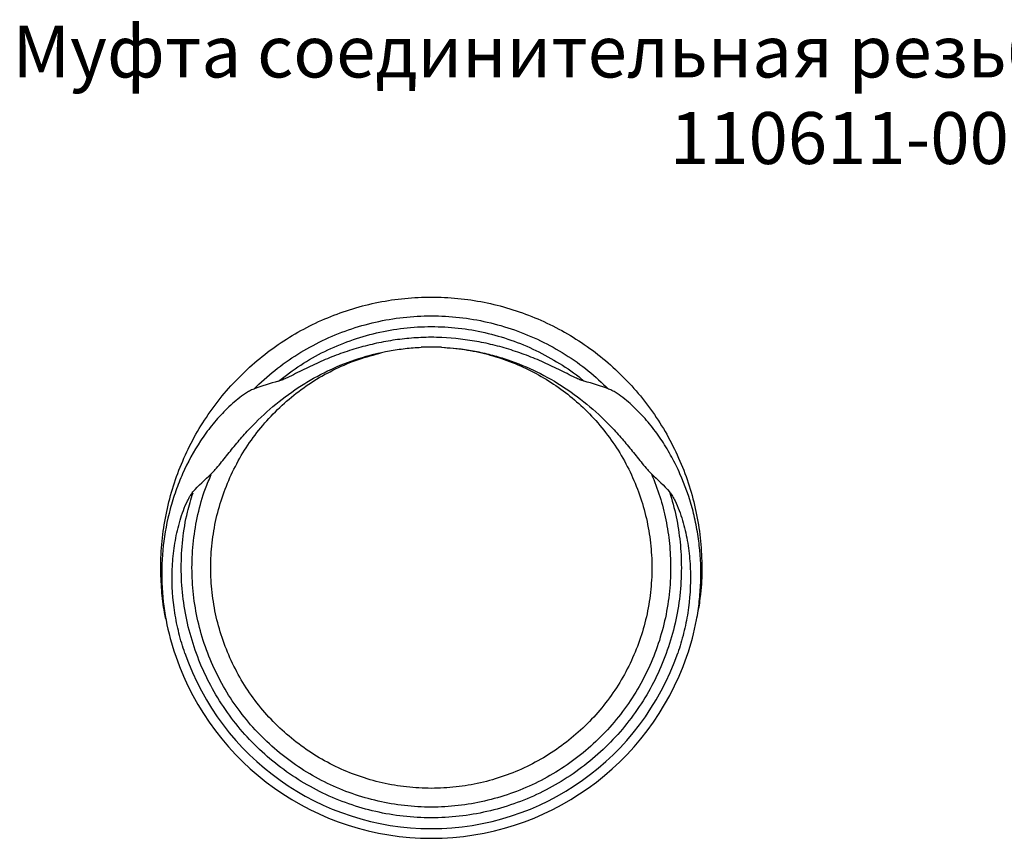
# Model space of a CAD drawing. Units: millimetres. Extents: x 2603 to 2968, y 1686 to 1956.
# Drawn here: x 2634 to 2785, y 1830 to 1956 of the extents above; entities that cross this region are included whole.
import ezdxf

# ---------------------------------------------------------------- set-up
doc = ezdxf.new("R2010")
doc.units = ezdxf.units.MM
doc.styles.get("Standard").update_dxf_attribs({"font": 'arial.ttf'})

msp = doc.modelspace()

# ---------------------------------------------------------------- linework, layer by layer
at = {"linetype": 'Continuous', "lineweight": 25}
for radius, start, end in [(35.5, 87.3664, 92.6336), (34, 87.3664, 92.6336), (40.2, 199.1146, 340.8854), (41.7, 199.1146, 340.8854)]:
    msp.add_arc((2697.05, 1871.32), radius, start, end, dxfattribs=at)
for points, knots in [([(2656.15, 1863.37), (2656.07, 1863.71), (2655.75, 1865.19), (2655.46, 1867.85), (2655.29, 1871.53), (2655.49, 1875.42), (2656.09, 1879.47), (2657.08, 1883.45), (2658.46, 1887.3), (2660.21, 1891.01), (2662.32, 1894.53), (2664.76, 1897.82), (2667.52, 1900.85), (2670.55, 1903.61), (2673.85, 1906.05), (2677.36, 1908.16), (2681.07, 1909.91), (2684.93, 1911.29), (2688.9, 1912.29), (2692.96, 1912.89), (2697.05, 1913.09), (2701.14, 1912.89), (2705.2, 1912.29), (2709.17, 1911.29), (2713.03, 1909.91), (2716.74, 1908.16), (2720.25, 1906.05), (2723.55, 1903.61), (2726.58, 1900.85), (2729.34, 1897.82), (2731.78, 1894.53), (2733.89, 1891.01), (2735.64, 1887.3), (2737.02, 1883.45), (2738.01, 1879.47), (2738.62, 1875.41), (2738.81, 1871.32), (2738.67, 1867.69), (2738.3, 1865.46), (2738.16, 1864.58)], [0, 0, 0, 0, 0.007209, 0.031018, 0.054909, 0.083025, 0.111039, 0.139139, 0.167266, 0.195292, 0.22337, 0.251502, 0.279552, 0.307603, 0.335735, 0.363813, 0.391839, 0.419966, 0.448066, 0.47608, 0.504196, 0.532312, 0.560326, 0.588426, 0.616553, 0.644579, 0.672657, 0.700789, 0.728839, 0.75689, 0.785022, 0.8131, 0.841126, 0.869253, 0.897353, 0.925367, 0.953483, 0.981599, 1, 1, 1, 1]), ([(2669.69, 1898.85), (2670.75, 1899.83), (2672.87, 1901.8), (2676.44, 1904.29), (2680.24, 1906.39), (2684.25, 1908.04), (2688.43, 1909.24), (2692.71, 1909.97), (2697.06, 1910.21), (2701.4, 1909.97), (2705.7, 1909.24), (2709.89, 1908.03), (2713.92, 1906.36), (2717.74, 1904.24), (2721.28, 1901.77), (2723.36, 1899.81), (2724.39, 1898.85)], [0, 0, 0, 0, 0.071402, 0.142974, 0.214296, 0.285765, 0.357319, 0.428611, 0.50013, 0.57193, 0.643503, 0.715339, 0.787083, 0.858689, 0.930543, 1, 1, 1, 1]), ([(2673.48, 1900.04), (2674.61, 1900.91), (2676.86, 1902.63), (2680.59, 1904.71), (2684.51, 1906.38), (2688.6, 1907.58), (2692.8, 1908.31), (2697.02, 1908.55), (2701.22, 1908.32), (2705.34, 1907.62), (2709.35, 1906.46), (2713.21, 1904.87), (2716.84, 1902.82), (2719.3, 1901.2), (2720.44, 1900.17), (2720.55, 1900.06)], [0, 0, 0, 0, 0.083572, 0.166883, 0.250296, 0.333851, 0.417099, 0.500601, 0.582426, 0.663992, 0.745859, 0.827621, 0.909225, 0.991113, 1, 1, 1, 1]), ([(2695.42, 1906.78), (2694.45, 1906.74), (2693.49, 1906.66), (2691.58, 1906.44), (2690.62, 1906.29), (2688.73, 1905.93), (2687.79, 1905.72), (2685.93, 1905.24), (2685, 1904.96), (2683.17, 1904.35), (2682.27, 1904.02), (2680.48, 1903.29), (2679.6, 1902.91), (2677.85, 1902.09), (2676.98, 1901.66), (2675.69, 1901.01), (2675.26, 1900.79), (2674.6, 1900.48), (2674.39, 1900.38), (2673.94, 1900.19), (2673.72, 1900.1), (2673.48, 1900.04)], [0, 0, 0, 0, 0.125, 0.125, 0.25, 0.25, 0.375, 0.375, 0.5, 0.5, 0.625, 0.625, 0.75, 0.75, 0.875, 0.875, 0.9375, 0.9375, 0.96875, 0.96875, 1, 1, 1, 1]), ([(2720.62, 1900.04), (2720.5, 1900.07), (2720.38, 1900.11), (2720.16, 1900.19), (2720.05, 1900.24), (2719.71, 1900.38), (2719.49, 1900.48), (2718.84, 1900.79), (2718.41, 1901.01), (2717.12, 1901.66), (2716.25, 1902.09), (2714.51, 1902.91), (2713.63, 1903.29), (2711.84, 1904.01), (2710.94, 1904.35), (2709.12, 1904.95), (2708.19, 1905.23), (2706.32, 1905.72), (2705.38, 1905.93), (2702.53, 1906.47), (2700.62, 1906.69), (2698.68, 1906.78)], [0, 0, 0, 0, 0.015625, 0.015625, 0.03125, 0.03125, 0.0625, 0.0625, 0.125, 0.125, 0.25, 0.25, 0.375, 0.375, 0.5, 0.5, 0.625, 0.625, 0.75, 0.75, 1, 1, 1, 1]), ([(2698.61, 1905.29), (2699.81, 1905.19), (2702.19, 1905.01), (2705.71, 1904.26), (2709.14, 1903.17), (2712.43, 1901.71), (2715.55, 1899.92), (2718.46, 1897.81), (2721.19, 1895.36), (2723.69, 1892.56), (2725.9, 1889.45), (2727.75, 1886.1), (2729.21, 1882.57), (2730.27, 1878.9), (2730.91, 1875.14), (2731.12, 1871.32), (2730.91, 1867.51), (2730.27, 1863.74), (2729.21, 1860.07), (2727.75, 1856.54), (2725.9, 1853.19), (2723.69, 1850.08), (2721.14, 1847.23), (2718.29, 1844.68), (2715.18, 1842.47), (2711.83, 1840.62), (2708.3, 1839.16), (2704.63, 1838.1), (2700.86, 1837.46), (2697.05, 1837.25), (2693.24, 1837.46), (2689.47, 1838.1), (2685.8, 1839.16), (2682.27, 1840.62), (2678.92, 1842.47), (2675.81, 1844.68), (2672.96, 1847.23), (2670.41, 1850.08), (2668.2, 1853.19), (2666.35, 1856.54), (2664.89, 1860.07), (2663.83, 1863.74), (2663.19, 1867.51), (2662.98, 1871.32), (2663.19, 1875.14), (2663.83, 1878.9), (2664.89, 1882.57), (2666.35, 1886.1), (2668.2, 1889.45), (2670.41, 1892.56), (2672.96, 1895.41), (2675.81, 1897.96), (2678.92, 1900.17), (2682.27, 1902.01), (2685.78, 1903.49), (2688.23, 1904.14), (2689.44, 1904.46)], [0, 0, 0, 0, 0.0175636, 0.0351173, 0.0527245, 0.0702856, 0.0878417, 0.1054489, 0.1230075, 0.1416569, 0.1603542, 0.1789864, 0.197655, 0.2163474, 0.2349711, 0.253654, 0.2723368, 0.2909605, 0.3096529, 0.3283215, 0.3469537, 0.365651, 0.3843004, 0.4029498, 0.4216471, 0.4402793, 0.4589479, 0.4776403, 0.496264, 0.5149468, 0.5336297, 0.5522534, 0.5709458, 0.5896144, 0.6082466, 0.6269439, 0.6455933, 0.6642427, 0.68294, 0.7015722, 0.7202407, 0.7389332, 0.7575569, 0.7762397, 0.7949226, 0.8135463, 0.8322387, 0.8509072, 0.8695395, 0.8882367, 0.9068862, 0.9255356, 0.9442328, 0.9628651, 0.9815336, 1, 1, 1, 1]), ([(2663.1, 1885.77), (2663.26, 1885.9), (2663.4, 1886.05), (2663.68, 1886.35), (2663.82, 1886.51), (2664.21, 1886.98), (2664.47, 1887.3), (2665.24, 1888.26), (2665.75, 1888.9), (2666.79, 1890.18), (2667.32, 1890.8), (2668.4, 1892.04), (2668.95, 1892.64), (2670.66, 1894.39), (2671.85, 1895.5), (2674.35, 1897.56), (2675.67, 1898.52), (2677.75, 1899.84), (2678.46, 1900.27), (2679.89, 1901.05), (2680.61, 1901.42), (2682.82, 1902.46), (2684.32, 1903.05), (2687.4, 1904.04), (2688.97, 1904.44), (2691.39, 1904.88), (2692.21, 1905), (2693.84, 1905.18), (2694.66, 1905.25), (2695.49, 1905.29)], [0, 0, 0, 0, 0.015625, 0.015625, 0.03125, 0.03125, 0.0625, 0.0625, 0.125, 0.125, 0.1875, 0.1875, 0.25, 0.25, 0.375, 0.375, 0.5, 0.5, 0.5625, 0.5625, 0.625, 0.625, 0.75, 0.75, 0.875, 0.875, 0.9375, 0.9375, 1, 1, 1, 1]), ([(2698.61, 1905.29), (2700.25, 1905.21), (2701.88, 1905.03), (2704.3, 1904.59), (2705.1, 1904.41), (2706.7, 1904.02), (2707.48, 1903.79), (2711.36, 1902.55), (2714.29, 1901.16), (2718.45, 1898.51), (2719.76, 1897.55), (2722.27, 1895.48), (2723.46, 1894.38), (2725.16, 1892.62), (2725.71, 1892.02), (2726.8, 1890.79), (2727.32, 1890.16), (2728.36, 1888.89), (2728.87, 1888.25), (2729.63, 1887.29), (2729.89, 1886.97), (2730.29, 1886.5), (2730.42, 1886.35), (2730.7, 1886.05), (2730.84, 1885.9), (2731, 1885.77)], [0, 0, 0, 0, 0.125, 0.125, 0.1875, 0.1875, 0.25, 0.25, 0.5, 0.5, 0.625, 0.625, 0.75, 0.75, 0.8125, 0.8125, 0.875, 0.875, 0.9375, 0.9375, 0.96875, 0.96875, 0.984375, 0.984375, 1, 1, 1, 1]), ([(2669.69, 1898.85), (2669.46, 1898.76), (2669.24, 1898.65), (2668.82, 1898.42), (2668.61, 1898.29), (2668, 1897.9), (2667.61, 1897.61), (2666.47, 1896.7), (2665.76, 1896.05), (2664.42, 1894.67), (2663.78, 1893.95), (2662.88, 1892.82), (2662.59, 1892.44), (2662.02, 1891.65), (2661.75, 1891.26), (2660.42, 1889.24), (2659.5, 1887.56), (2658.33, 1884.93), (2657.98, 1884.05), (2657.5, 1882.69), (2657.35, 1882.23), (2657.06, 1881.31), (2656.92, 1880.84), (2656.3, 1878.51), (2655.94, 1876.62), (2655.52, 1872.82), (2655.45, 1870.9), (2655.6, 1867.03), (2655.81, 1865.12), (2656.52, 1861.35), (2657.01, 1859.5), (2657.65, 1857.67)], [0, 0, 0, 0, 0.015625, 0.015625, 0.03125, 0.03125, 0.0625, 0.0625, 0.125, 0.125, 0.1875, 0.1875, 0.21875, 0.21875, 0.25, 0.25, 0.375, 0.375, 0.4375, 0.4375, 0.46875, 0.46875, 0.5, 0.5, 0.625, 0.625, 0.75, 0.75, 0.875, 0.875, 1, 1, 1, 1]), ([(2736.45, 1857.67), (2737.08, 1859.5), (2737.58, 1861.36), (2738.11, 1864.21), (2738.26, 1865.17), (2738.47, 1867.08), (2738.54, 1868.04), (2738.65, 1870.9), (2738.58, 1872.81), (2738.26, 1875.67), (2738.12, 1876.62), (2737.76, 1878.52), (2737.55, 1879.46), (2736.8, 1882.24), (2736.16, 1884.03), (2735, 1886.65), (2734.58, 1887.51), (2733.66, 1889.2), (2733.16, 1890.04), (2732.09, 1891.65), (2731.53, 1892.43), (2730.33, 1893.94), (2729.69, 1894.67), (2728.33, 1896.05), (2727.62, 1896.71), (2726.49, 1897.61), (2726.1, 1897.9), (2725.49, 1898.29), (2725.28, 1898.42), (2724.85, 1898.65), (2724.64, 1898.76), (2724.41, 1898.85)], [0, 0, 0, 0, 0.125, 0.125, 0.1875, 0.1875, 0.25, 0.25, 0.375, 0.375, 0.4375, 0.4375, 0.5, 0.5, 0.625, 0.625, 0.6875, 0.6875, 0.75, 0.75, 0.8125, 0.8125, 0.875, 0.875, 0.9375, 0.9375, 0.96875, 0.96875, 0.984375, 0.984375, 1, 1, 1, 1]), ([(2731, 1885.77), (2731.45, 1884.61), (2732.35, 1882.31), (2733.26, 1878.7), (2733.82, 1875.03), (2734.01, 1871.18), (2733.79, 1867.18), (2733.09, 1863.09), (2731.95, 1859.11), (2730.36, 1855.28), (2728.35, 1851.65), (2725.95, 1848.27), (2723.19, 1845.18), (2720.1, 1842.42), (2716.72, 1840.02), (2713.09, 1838.01), (2709.26, 1836.43), (2705.28, 1835.28), (2701.19, 1834.58), (2697.05, 1834.35), (2692.91, 1834.58), (2688.82, 1835.28), (2684.84, 1836.43), (2681.01, 1838.01), (2677.38, 1840.02), (2674, 1842.42), (2670.91, 1845.18), (2668.15, 1848.27), (2665.75, 1851.65), (2663.74, 1855.28), (2662.15, 1859.11), (2661.01, 1863.09), (2660.31, 1867.18), (2660.08, 1871.32), (2660.31, 1875.46), (2661.02, 1879.54), (2661.95, 1882.97), (2662.82, 1884.96), (2663.13, 1885.68)], [0, 0, 0, 0, 0.025531, 0.051045, 0.076477, 0.102, 0.130475, 0.15886, 0.187349, 0.215802, 0.2442, 0.272696, 0.30112, 0.329544, 0.358041, 0.386438, 0.414891, 0.443381, 0.471765, 0.50024, 0.528715, 0.5571, 0.585589, 0.614042, 0.642439, 0.670936, 0.69936, 0.727784, 0.75628, 0.784678, 0.813131, 0.84162, 0.870005, 0.89848, 0.926955, 0.955339, 0.983829, 1, 1, 1, 1]), ([(2659.07, 1858.16), (2658.72, 1859.17), (2658.41, 1860.2), (2658.02, 1861.76), (2657.9, 1862.28), (2657.69, 1863.33), (2657.6, 1863.85), (2657.19, 1866.48), (2657.05, 1868.59), (2657.14, 1871.77), (2657.22, 1872.84), (2657.49, 1874.97), (2657.67, 1876.02), (2658.16, 1878.11), (2658.46, 1879.14), (2659.02, 1880.64), (2659.23, 1881.14), (2659.58, 1881.86), (2659.71, 1882.1), (2659.92, 1882.45), (2659.99, 1882.56), (2660.14, 1882.78), (2660.22, 1882.89), (2660.31, 1882.99)], [0, 0, 0, 0, 0.125, 0.125, 0.1875, 0.1875, 0.25, 0.25, 0.5, 0.5, 0.625, 0.625, 0.75, 0.75, 0.875, 0.875, 0.9375, 0.9375, 0.96875, 0.96875, 0.984375, 0.984375, 1, 1, 1, 1]), ([(2733.79, 1882.99), (2734.15, 1881.72), (2734.87, 1879.19), (2735.46, 1875.27), (2735.67, 1871.2), (2735.43, 1867), (2734.71, 1862.73), (2733.51, 1858.56), (2731.85, 1854.56), (2729.76, 1850.77), (2727.25, 1847.24), (2724.36, 1844.01), (2721.13, 1841.12), (2717.6, 1838.61), (2713.81, 1836.52), (2709.81, 1834.86), (2705.65, 1833.66), (2701.37, 1832.94), (2697.05, 1832.69), (2692.73, 1832.94), (2688.45, 1833.66), (2684.29, 1834.86), (2680.29, 1836.52), (2676.5, 1838.61), (2672.97, 1841.12), (2669.74, 1844.01), (2666.85, 1847.24), (2664.34, 1850.77), (2662.25, 1854.56), (2660.59, 1858.56), (2659.39, 1862.73), (2658.67, 1867), (2658.42, 1871.32), (2658.67, 1875.64), (2659.29, 1879.52), (2660.02, 1881.88), (2660.32, 1882.86)], [0, 0, 0, 0, 0.027343, 0.054595, 0.081943, 0.111865, 0.141692, 0.17163, 0.201529, 0.23137, 0.261315, 0.291184, 0.321053, 0.350997, 0.380839, 0.410738, 0.440675, 0.470503, 0.500425, 0.530347, 0.560174, 0.590112, 0.620011, 0.649852, 0.679797, 0.709666, 0.739534, 0.769479, 0.799321, 0.82922, 0.859157, 0.888985, 0.918907, 0.948829, 0.978656, 1, 1, 1, 1]), ([(2733.79, 1882.99), (2733.88, 1882.89), (2733.96, 1882.78), (2734.11, 1882.56), (2734.19, 1882.45), (2734.39, 1882.1), (2734.52, 1881.86), (2734.87, 1881.13), (2735.08, 1880.64), (2735.64, 1879.13), (2735.94, 1878.11), (2736.3, 1876.55), (2736.41, 1876.03), (2736.6, 1874.98), (2736.68, 1874.45), (2736.88, 1872.85), (2736.96, 1871.79), (2737.05, 1868.61), (2736.91, 1866.49), (2736.42, 1863.33), (2736.21, 1862.28), (2735.69, 1860.2), (2735.38, 1859.17), (2735.03, 1858.16)], [0, 0, 0, 0, 0.015625, 0.015625, 0.03125, 0.03125, 0.0625, 0.0625, 0.125, 0.125, 0.25, 0.25, 0.3125, 0.3125, 0.375, 0.375, 0.5, 0.5, 0.75, 0.75, 0.875, 0.875, 1, 1, 1, 1])]:
    msp.add_open_spline(points, degree=3, knots=knots, dxfattribs=at)
for points in [[(2673.48, 1900.04), (2672.2, 1899.72), (2670.93, 1899.32), (2669.69, 1898.85)], [(2724.41, 1898.85), (2723.17, 1899.32), (2721.9, 1899.72), (2720.62, 1900.04)], [(2660.31, 1882.99), (2661.19, 1883.97), (2662.12, 1884.89), (2663.1, 1885.77)], [(2731, 1885.77), (2731.98, 1884.89), (2732.91, 1883.97), (2733.79, 1882.99)]]:
    msp.add_open_spline(points, degree=3, dxfattribs=at)

# ---------------------------------------------------------------- texts
at = {"insert": (2603.96, 1954.86), "char_height": 8, "attachment_point": 1}
msp.add_mtext_dynamic_manual_height_columns('\\pxqc;Муфта соединительная резьбовая ССД-Пайп 75 мм \\P110611-00019', width=330.1696, gutter_width=12.5, heights=[0], dxfattribs=at)

doc.saveas('drawing.dxf')
